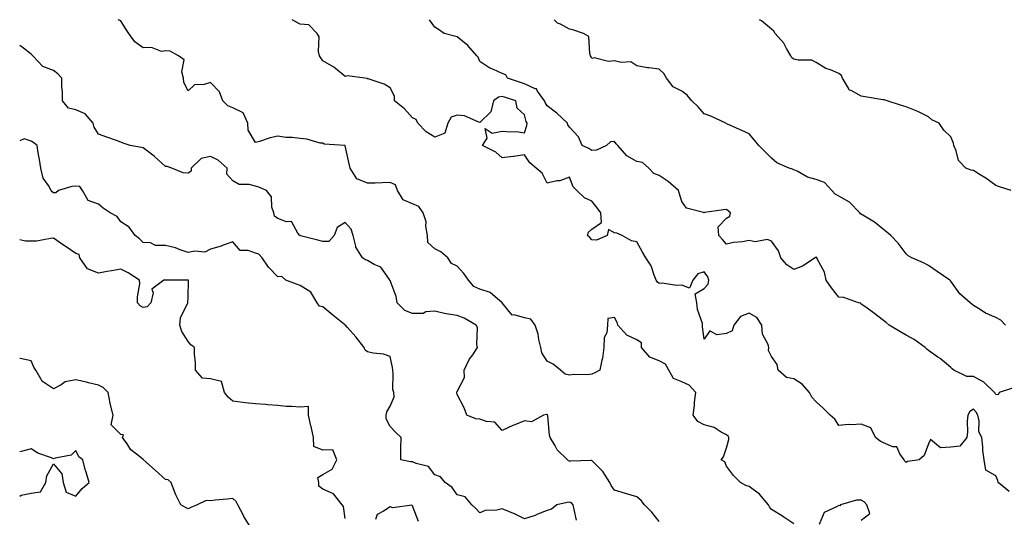
# Model space of a CAD drawing. Units: inches. Extents: x 1031843 to 1034483, y 7340138 to 7342778.
# Drawn here: x 1031843 to 1032282, y 7342556 to 7342778 of the extents above; entities that cross this region are included whole.
import ezdxf

# ---------------------------------------------------------------- set-up
doc = ezdxf.new("R2010")
doc.units = ezdxf.units.IN
doc.header["$MEASUREMENT"] = 0
doc.layers.add('Contour_10317340', color=7, linetype='Continuous', true_color=0x9692b3)

msp = doc.modelspace()

# ---------------------------------------------------------------- linework, layer by layer
at = {"layer": 'Contour_10317340'}
for points in [[(1032188.05, 7342553.51, 3207), (1032183.54, 7342556.43, 3207), (1032182.95, 7342556.82, 3207), (1032178.05, 7342559.76, 3207), (1032177.17, 7342561.04, 3207), (1032176.72, 7342561.92, 3207), (1032172.72, 7342566.59, 3207), (1032168.05, 7342570.02, 3207), (1032166.66, 7342570.54, 3207), (1032164.24, 7342571.92, 3207), (1032161.08, 7342574.94, 3207), (1032158.05, 7342579.19, 3207), (1032157.25, 7342581.12, 3207), (1032155.69, 7342581.92, 3207), (1032156.66, 7342583.31, 3207), (1032158.05, 7342587.35, 3207), (1032158.99, 7342590.98, 3207), (1032159.07, 7342591.92, 3207), (1032158.69, 7342592.56, 3207), (1032158.05, 7342593.13, 3207), (1032155.71, 7342594.26, 3207), (1032152.48, 7342596.35, 3207), (1032148.05, 7342597.49, 3207), (1032145.22, 7342599.08, 3207), (1032143.11, 7342601.92, 3207), (1032143.75, 7342606.21, 3207), (1032143.79, 7342607.66, 3207), (1032144.32, 7342611.92, 3207), (1032141.37, 7342615.25, 3207), (1032138.05, 7342616.76, 3207), (1032134.34, 7342618.2, 3207), (1032132.29, 7342621.92, 3207), (1032130.76, 7342624.63, 3207), (1032128.05, 7342626.09, 3207), (1032123.79, 7342627.66, 3207), (1032120.08, 7342631.92, 3207), (1032120.16, 7342634.02, 3207), (1032118.05, 7342635.35, 3207), (1032113.62, 7342637.48, 3207), (1032109.59, 7342641.92, 3207), (1032109.22, 7342643.09, 3207), (1032108.05, 7342645.35, 3207), (1032105.1, 7342644.86, 3207), (1032104.98, 7342641.92, 3207), (1032104.69, 7342638.57, 3207), (1032103.56, 7342636.41, 3207), (1032103.42, 7342631.92, 3207), (1032102.78, 7342627.18, 3207), (1032102.44, 7342626.32, 3207), (1032101.51, 7342621.92, 3207), (1032099.32, 7342620.65, 3207), (1032098.05, 7342620.08, 3207), (1032095.94, 7342619.82, 3207), (1032089.98, 7342619.98, 3207), (1032088.05, 7342619.64, 3207), (1032086.17, 7342620.05, 3207), (1032083.97, 7342621.92, 3207), (1032080.76, 7342624.63, 3207), (1032078.05, 7342625.89, 3207), (1032075.69, 7342629.56, 3207), (1032075.32, 7342631.92, 3207), (1032074.42, 7342635.54, 3207), (1032074.1, 7342637.96, 3207), (1032072.78, 7342641.92, 3207), (1032070.78, 7342644.66, 3207), (1032068.05, 7342645.21, 3207), (1032063.44, 7342646.53, 3207), (1032062.5, 7342646.38, 3207), (1032058.05, 7342651.89, 3207), (1032058.05, 7342651.92, 3207), (1032052.62, 7342656.49, 3207), (1032048.05, 7342658.04, 3207), (1032045.34, 7342659.21, 3207), (1032043.01, 7342661.92, 3207), (1032041.02, 7342664.89, 3207), (1032038.05, 7342668.23, 3207), (1032035.49, 7342669.36, 3207), (1032033.81, 7342671.92, 3207), (1032030.73, 7342674.6, 3207), (1032028.05, 7342675.97, 3207), (1032024.87, 7342678.74, 3207), (1032024.71, 7342681.92, 3207), (1032023.99, 7342685.98, 3207), (1032024.1, 7342687.98, 3207), (1032022.85, 7342691.92, 3207), (1032020.94, 7342694.81, 3207), (1032018.05, 7342696.05, 3207), (1032013.93, 7342697.79, 3207), (1032011.35, 7342701.92, 3207), (1032010.51, 7342704.38, 3207), (1032008.05, 7342705.47, 3207), (1032004.59, 7342705.37, 3207), (1032001.37, 7342705.24, 3207), (1031998.05, 7342705.14, 3207), (1031993.26, 7342707.13, 3207), (1031990.3, 7342711.92, 3207), (1031989.89, 7342713.76, 3207), (1031988.11, 7342721.87, 3207), (1031988.09, 7342721.92, 3207), (1031988.09, 7342721.96, 3207), (1031988.05, 7342721.99, 3207), (1031987.95, 7342722.02, 3207), (1031978.75, 7342722.63, 3207), (1031978.05, 7342722.94, 3207), (1031976.92, 7342723.06, 3207), (1031970.98, 7342724.84, 3207), (1031968.05, 7342725.05, 3207), (1031964.48, 7342725.49, 3207), (1031961.6, 7342725.47, 3207), (1031958.05, 7342726.07, 3207), (1031954.65, 7342725.32, 3207), (1031949.91, 7342723.77, 3207), (1031948.05, 7342723.28, 3207), (1031944.89, 7342728.76, 3207), (1031944.65, 7342731.92, 3207), (1031942.58, 7342736.45, 3207), (1031938.05, 7342738.68, 3207), (1031935.71, 7342739.58, 3207), (1031933.5, 7342741.92, 3207), (1031931.98, 7342745.85, 3207), (1031928.05, 7342750.05, 3207), (1031925.24, 7342749.11, 3207), (1031920.94, 7342749.02, 3207), (1031918.05, 7342746.37, 3207), (1031916.21, 7342750.09, 3207), (1031916.04, 7342751.92, 3207), (1031915.24, 7342754.73, 3207), (1031916.25, 7342760.12, 3207), (1031913.83, 7342761.92, 3207), (1031910.08, 7342763.95, 3207), (1031908.05, 7342764.15, 3207), (1031906.16, 7342763.82, 3207), (1031901.82, 7342765.68, 3207), (1031898.05, 7342765.46, 3207), (1031894.32, 7342768.18, 3207), (1031891.7, 7342771.92, 3207), (1031890.18, 7342774.05, 3207), (1031888.05, 7342777.46, 3207), (1031886.85, 7342778, 3207)], [(1032283.99, 7342567.85, 3206), (1032279.12, 7342571.92, 3206), (1032278.91, 7342572.77, 3206), (1032278.05, 7342574.78, 3206), (1032273.54, 7342577.41, 3206), (1032272.93, 7342581.92, 3206), (1032272.27, 7342586.13, 3206), (1032272.29, 7342587.68, 3206), (1032271.8, 7342591.92, 3206), (1032270.53, 7342594.41, 3206), (1032270.69, 7342599.28, 3206), (1032270.06, 7342601.92, 3206), (1032269.34, 7342603.2, 3206), (1032268.05, 7342604.56, 3206), (1032266.51, 7342603.46, 3206), (1032265.63, 7342601.92, 3206), (1032265.34, 7342599.21, 3206), (1032265.49, 7342594.47, 3206), (1032265.12, 7342591.92, 3206), (1032261.96, 7342588.01, 3206), (1032258.05, 7342587.57, 3206), (1032253.44, 7342587.31, 3206), (1032248.99, 7342590.98, 3206), (1032248.05, 7342589.03, 3206), (1032246.1, 7342583.87, 3206), (1032243.85, 7342581.92, 3206), (1032238.73, 7342581.25, 3206), (1032238.05, 7342580.83, 3206), (1032237.5, 7342581.36, 3206), (1032237.27, 7342581.92, 3206), (1032235.28, 7342584.69, 3206), (1032233.89, 7342587.76, 3206), (1032232.17, 7342587.8, 3206), (1032228.05, 7342589.53, 3206), (1032226.47, 7342590.34, 3206), (1032224.46, 7342591.92, 3206), (1032222.39, 7342596.26, 3206), (1032218.05, 7342597.89, 3206), (1032213.69, 7342597.57, 3206), (1032212.25, 7342597.73, 3206), (1032208.05, 7342597.26, 3206), (1032206.27, 7342600.14, 3206), (1032204.28, 7342601.92, 3206), (1032201.08, 7342604.96, 3206), (1032198.05, 7342607.8, 3206), (1032196.04, 7342609.9, 3206), (1032194.94, 7342611.92, 3206), (1032191.78, 7342615.65, 3206), (1032188.05, 7342618.09, 3206), (1032184.83, 7342618.69, 3206), (1032181.08, 7342621.92, 3206), (1032180.55, 7342624.42, 3206), (1032178.05, 7342628.01, 3206), (1032176.72, 7342630.59, 3206), (1032176.86, 7342631.92, 3206), (1032176.64, 7342633.33, 3206), (1032174.05, 7342637.92, 3206), (1032173.83, 7342641.92, 3206), (1032171.53, 7342645.39, 3206), (1032168.05, 7342647.25, 3206), (1032164.24, 7342645.73, 3206), (1032161.27, 7342641.92, 3206), (1032160.59, 7342639.38, 3206), (1032158.05, 7342638.16, 3206), (1032153.69, 7342637.57, 3206), (1032150.55, 7342639.43, 3206), (1032148.05, 7342635.76, 3206), (1032147.33, 7342641.2, 3206), (1032147.39, 7342641.92, 3206), (1032147.27, 7342642.7, 3206), (1032145.04, 7342648.9, 3206), (1032144.75, 7342651.92, 3206), (1032144.09, 7342655.89, 3206), (1032148.05, 7342658.23, 3206), (1032149.83, 7342660.14, 3206), (1032150.08, 7342661.92, 3206), (1032149.63, 7342663.5, 3206), (1032148.05, 7342665.76, 3206), (1032145.22, 7342664.76, 3206), (1032143.05, 7342661.92, 3206), (1032141.51, 7342658.46, 3206), (1032138.05, 7342659.69, 3206), (1032135.8, 7342659.67, 3206), (1032129.38, 7342660.59, 3206), (1032128.05, 7342660.57, 3206), (1032127.23, 7342661.09, 3206), (1032126.7, 7342661.92, 3206), (1032125.71, 7342664.26, 3206), (1032124.48, 7342668.35, 3206), (1032122.13, 7342671.92, 3206), (1032120.63, 7342674.5, 3206), (1032118.05, 7342679.09, 3206), (1032115.67, 7342679.53, 3206), (1032111.49, 7342681.92, 3206), (1032109.07, 7342682.93, 3206), (1032108.05, 7342683.02, 3206), (1032105.49, 7342684.49, 3206), (1032104.83, 7342681.92, 3206), (1032100.1, 7342679.87, 3206), (1032098.05, 7342680, 3206), (1032097.11, 7342680.97, 3206), (1032096.1, 7342681.92, 3206), (1032096.53, 7342683.43, 3206), (1032098.05, 7342684.72, 3206), (1032102.31, 7342687.67, 3206), (1032102.05, 7342691.92, 3206), (1032100.39, 7342694.26, 3206), (1032098.05, 7342697.16, 3206), (1032094.77, 7342698.63, 3206), (1032091.29, 7342701.92, 3206), (1032089.63, 7342703.5, 3206), (1032088.05, 7342707.82, 3206), (1032083.67, 7342706.29, 3206), (1032082.35, 7342706.21, 3206), (1032078.05, 7342705.24, 3206), (1032075.82, 7342709.7, 3206), (1032073.26, 7342711.92, 3206), (1032070.41, 7342714.28, 3206), (1032068.05, 7342717.8, 3206), (1032063.25, 7342717.13, 3206), (1032062.93, 7342717.03, 3206), (1032058.05, 7342716.53, 3206), (1032055.16, 7342719.03, 3206), (1032049.22, 7342721.92, 3206), (1032051.39, 7342725.26, 3206), (1032050.49, 7342729.47, 3206), (1032053.6, 7342727.46, 3206), (1032058.05, 7342728.42, 3206), (1032061.96, 7342728, 3206), (1032064.38, 7342728.25, 3206), (1032068.05, 7342727.62, 3206), (1032069.07, 7342730.9, 3206), (1032069.14, 7342731.92, 3206), (1032068.79, 7342732.66, 3206), (1032068.05, 7342735.61, 3206), (1032064.67, 7342738.55, 3206), (1032064.16, 7342741.92, 3206), (1032059.48, 7342743.34, 3206), (1032058.05, 7342743.8, 3206), (1032056.45, 7342743.52, 3206), (1032054.1, 7342741.92, 3206), (1032053.05, 7342736.93, 3206), (1032048.05, 7342732.28, 3206), (1032047.6, 7342732.37, 3206), (1032041.23, 7342735.11, 3206), (1032038.05, 7342735.49, 3206), (1032035.37, 7342734.59, 3206), (1032033.75, 7342731.92, 3206), (1032032.44, 7342727.53, 3206), (1032028.05, 7342725.75, 3206), (1032024.2, 7342728.07, 3206), (1032020.49, 7342731.92, 3206), (1032019.67, 7342733.54, 3206), (1032018.05, 7342734.36, 3206), (1032014.44, 7342738.3, 3206), (1032010.02, 7342741.92, 3206), (1032010.04, 7342743.9, 3206), (1032008.05, 7342747.69, 3206), (1032005.47, 7342749.35, 3206), (1031998.38, 7342751.59, 3206), (1031998.05, 7342751.73, 3206), (1031997.93, 7342751.8, 3206), (1031996.86, 7342751.92, 3206), (1031989.12, 7342753, 3206), (1031988.05, 7342752.73, 3206), (1031983.71, 7342756.25, 3206), (1031982.99, 7342756.86, 3206), (1031978.05, 7342759.72, 3206), (1031977.17, 7342761.04, 3206), (1031976.64, 7342761.92, 3206), (1031976.19, 7342763.78, 3206), (1031976.45, 7342770.32, 3206), (1031975.57, 7342771.92, 3206), (1031971.86, 7342775.73, 3206), (1031968.05, 7342776.04, 3206), (1031964.41, 7342778, 3206)], [(1032285.88, 7342614.09, 3205), (1032279.55, 7342611.92, 3205), (1032279.07, 7342610.91, 3205), (1032278.05, 7342611.05, 3205), (1032277.78, 7342611.65, 3205), (1032277.52, 7342611.92, 3205), (1032272.66, 7342616.52, 3205), (1032268.05, 7342619.01, 3205), (1032265.18, 7342619.04, 3205), (1032259.3, 7342621.92, 3205), (1032258.64, 7342622.52, 3205), (1032258.05, 7342623.11, 3205), (1032253.21, 7342627.07, 3205), (1032252.27, 7342627.71, 3205), (1032248.05, 7342630.67, 3205), (1032247.33, 7342631.2, 3205), (1032246.53, 7342631.92, 3205), (1032241.68, 7342635.55, 3205), (1032238.05, 7342637.54, 3205), (1032235.3, 7342639.17, 3205), (1032230.53, 7342641.92, 3205), (1032229.24, 7342643.11, 3205), (1032228.05, 7342644.09, 3205), (1032223.58, 7342647.45, 3205), (1032220.08, 7342649.89, 3205), (1032218.05, 7342651.32, 3205), (1032217.84, 7342651.7, 3205), (1032216.84, 7342651.92, 3205), (1032210.35, 7342654.22, 3205), (1032208.05, 7342654.41, 3205), (1032204.75, 7342658.62, 3205), (1032202.46, 7342661.92, 3205), (1032201.64, 7342665.51, 3205), (1032198.48, 7342671.49, 3205), (1032198.32, 7342671.92, 3205), (1032198.21, 7342672.09, 3205), (1032198.05, 7342672.31, 3205), (1032197.78, 7342672.2, 3205), (1032197.58, 7342671.92, 3205), (1032191.82, 7342668.15, 3205), (1032188.05, 7342666.77, 3205), (1032184.87, 7342668.75, 3205), (1032182.21, 7342671.92, 3205), (1032181.21, 7342675.08, 3205), (1032178.05, 7342679.32, 3205), (1032176.27, 7342680.14, 3205), (1032170.86, 7342679.11, 3205), (1032168.05, 7342679.61, 3205), (1032165.2, 7342679.06, 3205), (1032161.19, 7342678.79, 3205), (1032158.05, 7342677.97, 3205), (1032156.25, 7342680.12, 3205), (1032154.63, 7342681.92, 3205), (1032154.24, 7342685.73, 3205), (1032158.05, 7342689.57, 3205), (1032159.5, 7342690.46, 3205), (1032159.75, 7342691.92, 3205), (1032158.91, 7342692.78, 3205), (1032158.05, 7342693.4, 3205), (1032156.68, 7342693.28, 3205), (1032148.17, 7342692.05, 3205), (1032148.05, 7342692.03, 3205), (1032147.84, 7342692.14, 3205), (1032140.14, 7342694.01, 3205), (1032138.05, 7342696.98, 3205), (1032136.96, 7342700.83, 3205), (1032136.64, 7342701.92, 3205), (1032132.07, 7342705.95, 3205), (1032128.05, 7342708.54, 3205), (1032125.61, 7342709.48, 3205), (1032123.44, 7342711.92, 3205), (1032120.55, 7342714.42, 3205), (1032118.05, 7342714.83, 3205), (1032113.54, 7342717.41, 3205), (1032109.53, 7342721.92, 3205), (1032108.91, 7342722.78, 3205), (1032108.05, 7342723.7, 3205), (1032106.35, 7342723.62, 3205), (1032104.48, 7342721.92, 3205), (1032100.1, 7342719.87, 3205), (1032098.05, 7342719.69, 3205), (1032096.7, 7342720.57, 3205), (1032093.67, 7342721.92, 3205), (1032092.03, 7342725.9, 3205), (1032088.05, 7342730.15, 3205), (1032087.37, 7342731.24, 3205), (1032087.13, 7342731.92, 3205), (1032082.46, 7342736.34, 3205), (1032078.05, 7342739.61, 3205), (1032077.21, 7342741.08, 3205), (1032076.92, 7342741.92, 3205), (1032073.77, 7342746.19, 3205), (1032073.28, 7342747.15, 3205), (1032072.74, 7342747.23, 3205), (1032068.05, 7342749.43, 3205), (1032066.16, 7342750.03, 3205), (1032060.45, 7342751.92, 3205), (1032059.63, 7342753.5, 3205), (1032058.05, 7342754.02, 3205), (1032054.16, 7342755.81, 3205), (1032052.52, 7342756.39, 3205), (1032048.05, 7342759.38, 3205), (1032047.39, 7342761.25, 3205), (1032046.74, 7342761.92, 3205), (1032042.72, 7342766.58, 3205), (1032038.05, 7342770.32, 3205), (1032036.82, 7342770.69, 3205), (1032032.19, 7342771.92, 3205), (1032029.73, 7342773.61, 3205), (1032028.05, 7342774.65, 3205), (1032025.71, 7342778, 3205)], [(1032282.33, 7342641.92, 3204), (1032280.24, 7342644.12, 3204), (1032278.05, 7342645.4, 3204), (1032273.46, 7342647.32, 3204), (1032271.12, 7342648.85, 3204), (1032268.05, 7342650.65, 3204), (1032267.37, 7342651.23, 3204), (1032266.62, 7342651.92, 3204), (1032262.07, 7342655.94, 3204), (1032258.05, 7342661.51, 3204), (1032257.84, 7342661.71, 3204), (1032257.6, 7342661.92, 3204), (1032251.94, 7342665.81, 3204), (1032248.05, 7342668.45, 3204), (1032245.82, 7342669.69, 3204), (1032240.67, 7342671.92, 3204), (1032238.93, 7342672.81, 3204), (1032238.05, 7342673.64, 3204), (1032234.55, 7342678.43, 3204), (1032231.23, 7342681.92, 3204), (1032229.5, 7342683.36, 3204), (1032228.05, 7342684.55, 3204), (1032223.95, 7342687.81, 3204), (1032219.48, 7342690.49, 3204), (1032217.74, 7342691.6, 3204), (1032217.48, 7342691.92, 3204), (1032212.87, 7342696.75, 3204), (1032208.05, 7342699.38, 3204), (1032206.47, 7342700.34, 3204), (1032205, 7342701.92, 3204), (1032201.68, 7342705.55, 3204), (1032198.05, 7342706.87, 3204), (1032194.05, 7342707.92, 3204), (1032189.5, 7342710.47, 3204), (1032188.05, 7342711.09, 3204), (1032187.48, 7342711.36, 3204), (1032185.92, 7342711.92, 3204), (1032180.43, 7342714.3, 3204), (1032178.05, 7342716.31, 3204), (1032175.26, 7342719.13, 3204), (1032172.5, 7342721.92, 3204), (1032170.51, 7342724.39, 3204), (1032168.05, 7342727.1, 3204), (1032164.81, 7342728.67, 3204), (1032158.48, 7342731.49, 3204), (1032158.05, 7342731.69, 3204), (1032157.89, 7342731.77, 3204), (1032157.72, 7342731.92, 3204), (1032151.1, 7342734.96, 3204), (1032148.05, 7342736.05, 3204), (1032145.35, 7342739.22, 3204), (1032142.52, 7342741.92, 3204), (1032140.53, 7342744.41, 3204), (1032138.05, 7342746.17, 3204), (1032134.3, 7342748.17, 3204), (1032131.23, 7342751.92, 3204), (1032130.16, 7342754.02, 3204), (1032128.05, 7342756.01, 3204), (1032123.34, 7342756.63, 3204), (1032122.76, 7342756.63, 3204), (1032118.05, 7342757.47, 3204), (1032115.39, 7342759.25, 3204), (1032111.08, 7342758.89, 3204), (1032108.05, 7342759.65, 3204), (1032105.45, 7342759.31, 3204), (1032098.99, 7342760.98, 3204), (1032098.05, 7342760.67, 3204), (1032097.66, 7342761.52, 3204), (1032097.46, 7342761.92, 3204), (1032097.05, 7342762.92, 3204), (1032096.7, 7342770.57, 3204), (1032094.22, 7342771.92, 3204), (1032089.55, 7342773.43, 3204), (1032088.05, 7342773.75, 3204), (1032084.03, 7342775.95, 3204), (1032082.64, 7342776.51, 3204), (1032081.23, 7342778, 3204)], [(1032284.92, 7342701.92, 3203), (1032279.69, 7342703.57, 3203), (1032278.05, 7342704.13, 3203), (1032273.56, 7342707.43, 3203), (1032271.02, 7342708.96, 3203), (1032268.05, 7342710.82, 3203), (1032267.07, 7342710.95, 3203), (1032264.65, 7342711.92, 3203), (1032261.41, 7342715.27, 3203), (1032260.32, 7342719.66, 3203), (1032259.3, 7342721.92, 3203), (1032259.12, 7342723, 3203), (1032258.05, 7342725.85, 3203), (1032254.85, 7342728.73, 3203), (1032252.85, 7342731.92, 3203), (1032249.55, 7342733.41, 3203), (1032248.05, 7342734.69, 3203), (1032243.3, 7342737.16, 3203), (1032242.56, 7342737.4, 3203), (1032238.05, 7342739.2, 3203), (1032235.98, 7342739.84, 3203), (1032229.63, 7342741.92, 3203), (1032228.36, 7342742.24, 3203), (1032228.05, 7342742.27, 3203), (1032227.64, 7342742.34, 3203), (1032219.81, 7342743.68, 3203), (1032218.05, 7342743.98, 3203), (1032213.52, 7342746.44, 3203), (1032212.76, 7342746.63, 3203), (1032212.44, 7342747.52, 3203), (1032209.71, 7342751.92, 3203), (1032209.22, 7342753.09, 3203), (1032208.05, 7342754.05, 3203), (1032204.36, 7342755.61, 3203), (1032202.35, 7342756.22, 3203), (1032198.05, 7342758.96, 3203), (1032196.12, 7342759.98, 3203), (1032190, 7342759.96, 3203), (1032188.05, 7342760.46, 3203), (1032187.19, 7342761.06, 3203), (1032186.64, 7342761.92, 3203), (1032184.75, 7342765.21, 3203), (1032183.64, 7342767.52, 3203), (1032179.73, 7342771.92, 3203), (1032179.05, 7342772.91, 3203), (1032178.05, 7342773.76, 3203), (1032173.62, 7342777.48, 3203), (1032172.67, 7342778, 3203)], [(1032128.05, 7342554.5, 3208), (1032124.81, 7342558.68, 3208), (1032121.51, 7342561.92, 3208), (1032119.94, 7342563.82, 3208), (1032118.05, 7342565.4, 3208), (1032113.05, 7342566.92, 3208), (1032108.05, 7342568.38, 3208), (1032106.62, 7342570.5, 3208), (1032105.96, 7342571.92, 3208), (1032102.85, 7342576.72, 3208), (1032098.05, 7342581.65, 3208), (1032097.76, 7342581.63, 3208), (1032088.54, 7342581.42, 3208), (1032088.05, 7342581.39, 3208), (1032087.66, 7342581.53, 3208), (1032087.13, 7342581.92, 3208), (1032082.56, 7342586.43, 3208), (1032081.55, 7342588.42, 3208), (1032079.42, 7342591.92, 3208), (1032079.09, 7342592.95, 3208), (1032078.38, 7342601.58, 3208), (1032078.3, 7342601.92, 3208), (1032078.19, 7342602.05, 3208), (1032078.05, 7342602.09, 3208), (1032077.85, 7342602.11, 3208), (1032076.45, 7342601.92, 3208), (1032071.08, 7342598.89, 3208), (1032068.05, 7342599.26, 3208), (1032063.69, 7342597.56, 3208), (1032062.74, 7342597.24, 3208), (1032058.05, 7342595.08, 3208), (1032054.81, 7342598.67, 3208), (1032051, 7342598.96, 3208), (1032048.05, 7342600.08, 3208), (1032046.31, 7342600.18, 3208), (1032042.35, 7342601.92, 3208), (1032041.17, 7342605.05, 3208), (1032038.05, 7342611.03, 3208), (1032037.8, 7342611.66, 3208), (1032037.78, 7342611.92, 3208), (1032037.8, 7342612.17, 3208), (1032038.05, 7342612.34, 3208), (1032041.27, 7342618.7, 3208), (1032041.1, 7342621.92, 3208), (1032043.32, 7342626.64, 3208), (1032044.91, 7342628.78, 3208), (1032047.03, 7342631.92, 3208), (1032046.7, 7342633.26, 3208), (1032047.01, 7342640.88, 3208), (1032046.43, 7342641.92, 3208), (1032041.17, 7342645.05, 3208), (1032038.05, 7342646.26, 3208), (1032033.09, 7342646.96, 3208), (1032032.95, 7342647.02, 3208), (1032028.05, 7342648.14, 3208), (1032024.05, 7342647.91, 3208), (1032022.8, 7342647.18, 3208), (1032018.05, 7342647.11, 3208), (1032014.59, 7342648.46, 3208), (1032011.19, 7342651.92, 3208), (1032010.84, 7342654.72, 3208), (1032008.05, 7342661.77, 3208), (1032007.99, 7342661.87, 3208), (1032007.99, 7342661.92, 3208), (1032007.76, 7342662.21, 3208), (1032003.89, 7342667.76, 3208), (1032001, 7342668.97, 3208), (1031998.05, 7342670.71, 3208), (1031997.15, 7342671.01, 3208), (1031995.73, 7342671.92, 3208), (1031992.78, 7342676.64, 3208), (1031992.8, 7342677.17, 3208), (1031991.59, 7342681.92, 3208), (1031990.8, 7342684.67, 3208), (1031988.05, 7342687.69, 3208), (1031984.57, 7342685.39, 3208), (1031983.11, 7342681.92, 3208), (1031980.71, 7342679.27, 3208), (1031978.05, 7342679.22, 3208), (1031975.86, 7342679.74, 3208), (1031968.19, 7342681.78, 3208), (1031968.05, 7342681.82, 3208), (1031967.95, 7342681.82, 3208), (1031967.82, 7342681.92, 3208), (1031966.98, 7342682.98, 3208), (1031964.16, 7342688.04, 3208), (1031961.98, 7342687.99, 3208), (1031958.05, 7342689.48, 3208), (1031956.59, 7342690.46, 3208), (1031956.29, 7342691.92, 3208), (1031955.43, 7342694.54, 3208), (1031955.3, 7342699.17, 3208), (1031953.01, 7342701.92, 3208), (1031949.57, 7342703.45, 3208), (1031948.05, 7342703.88, 3208), (1031945.34, 7342704.63, 3208), (1031940.76, 7342704.63, 3208), (1031938.05, 7342706.29, 3208), (1031935.32, 7342709.18, 3208), (1031935.43, 7342711.92, 3208), (1031931.51, 7342715.37, 3208), (1031928.05, 7342717.09, 3208), (1031923.85, 7342716.12, 3208), (1031919.46, 7342711.92, 3208), (1031919.48, 7342710.48, 3208), (1031918.05, 7342709.59, 3208), (1031915.92, 7342709.79, 3208), (1031910.86, 7342711.92, 3208), (1031908.75, 7342712.62, 3208), (1031908.05, 7342712.65, 3208), (1031903.15, 7342717.02, 3208), (1031902.31, 7342717.67, 3208), (1031898.05, 7342720.96, 3208), (1031897.23, 7342721.1, 3208), (1031892.27, 7342721.92, 3208), (1031889.16, 7342723.04, 3208), (1031888.05, 7342723.46, 3208), (1031885.65, 7342724.33, 3208), (1031881.82, 7342725.7, 3208), (1031878.05, 7342727.08, 3208), (1031876.21, 7342730.08, 3208), (1031875.71, 7342731.92, 3208), (1031872.21, 7342736.08, 3208), (1031868.05, 7342737.83, 3208), (1031864.77, 7342738.64, 3208), (1031862.05, 7342741.92, 3208), (1031862.07, 7342745.94, 3208), (1031861.82, 7342748.15, 3208), (1031861.84, 7342751.92, 3208), (1031860.06, 7342753.94, 3208), (1031858.05, 7342755.35, 3208), (1031853.32, 7342757.19, 3208), (1031848.91, 7342761.92, 3208), (1031848.48, 7342762.34, 3208), (1031848.05, 7342762.72, 3208), (1031844.71, 7342765.26, 3208), (1031843, 7342766.52, 3208)], [(1032091.17, 7342555.05, 3209), (1032090.14, 7342559.83, 3209), (1032089.63, 7342561.92, 3209), (1032088.91, 7342562.78, 3209), (1032088.05, 7342563.07, 3209), (1032086.98, 7342563, 3209), (1032082.41, 7342561.92, 3209), (1032080, 7342559.98, 3209), (1032078.05, 7342559.42, 3209), (1032073.81, 7342557.69, 3209), (1032072.78, 7342557.2, 3209), (1032068.05, 7342555.62, 3209), (1032063.87, 7342557.74, 3209), (1032061.25, 7342558.72, 3209), (1032058.05, 7342560.08, 3209), (1032055.61, 7342559.49, 3209), (1032050.53, 7342559.43, 3209), (1032048.05, 7342558.28, 3209), (1032046.35, 7342560.22, 3209), (1032044.59, 7342561.92, 3209), (1032041.53, 7342565.4, 3209), (1032038.05, 7342566.3, 3209), (1032035.82, 7342569.68, 3209), (1032032.64, 7342571.92, 3209), (1032030.55, 7342574.42, 3209), (1032028.05, 7342575.23, 3209), (1032025.14, 7342579.01, 3209), (1032019.69, 7342580.28, 3209), (1032018.05, 7342581.07, 3209), (1032017.13, 7342581, 3209), (1032012.82, 7342581.92, 3209), (1032012.91, 7342586.77, 3209), (1032012.84, 7342587.13, 3209), (1032012.97, 7342591.92, 3209), (1032010.45, 7342594.31, 3209), (1032008.05, 7342596.79, 3209), (1032006.29, 7342600.16, 3209), (1032006.35, 7342601.92, 3209), (1032006.59, 7342603.38, 3209), (1032008.05, 7342605.89, 3209), (1032009.92, 7342610.05, 3209), (1032009.71, 7342611.92, 3209), (1032009.34, 7342613.22, 3209), (1032009.5, 7342620.47, 3209), (1032009.24, 7342621.92, 3209), (1032009.14, 7342623.02, 3209), (1032008.05, 7342628.01, 3209), (1032005.14, 7342629.01, 3209), (1032000.57, 7342629.4, 3209), (1031998.05, 7342629.99, 3209), (1031996.92, 7342630.79, 3209), (1031996.51, 7342631.92, 3209), (1031992.85, 7342636.72, 3209), (1031989.09, 7342640.89, 3209), (1031988.15, 7342641.92, 3209), (1031988.09, 7342641.96, 3209), (1031988.05, 7342641.97, 3209), (1031987.78, 7342642.19, 3209), (1031982.54, 7342646.42, 3209), (1031978.05, 7342650.05, 3209), (1031976.55, 7342650.41, 3209), (1031975.65, 7342651.92, 3209), (1031972.78, 7342656.66, 3209), (1031968.05, 7342659.63, 3209), (1031966.33, 7342660.21, 3209), (1031961.68, 7342661.92, 3209), (1031959.79, 7342663.67, 3209), (1031958.05, 7342663.45, 3209), (1031953.93, 7342667.79, 3209), (1031951.14, 7342671.92, 3209), (1031949.63, 7342673.5, 3209), (1031948.05, 7342674, 3209), (1031944.81, 7342675.16, 3209), (1031941.31, 7342675.19, 3209), (1031938.05, 7342679.08, 3209), (1031933.69, 7342677.57, 3209), (1031932.78, 7342677.19, 3209), (1031928.05, 7342675.8, 3209), (1031925.53, 7342674.44, 3209), (1031921.1, 7342674.97, 3209), (1031918.05, 7342674.32, 3209), (1031914.51, 7342675.46, 3209), (1031912.5, 7342676.37, 3209), (1031908.05, 7342677.35, 3209), (1031903.56, 7342677.43, 3209), (1031901.35, 7342678.62, 3209), (1031898.05, 7342678.8, 3209), (1031896.47, 7342680.35, 3209), (1031894.48, 7342681.92, 3209), (1031891.78, 7342685.65, 3209), (1031888.05, 7342687.97, 3209), (1031886.41, 7342690.27, 3209), (1031883.3, 7342691.92, 3209), (1031880.26, 7342694.12, 3209), (1031878.05, 7342695.77, 3209), (1031873.54, 7342697.41, 3209), (1031871.06, 7342701.92, 3209), (1031869.83, 7342703.69, 3209), (1031868.05, 7342703.84, 3209), (1031866.21, 7342703.75, 3209), (1031860.26, 7342701.92, 3209), (1031859.12, 7342700.85, 3209), (1031858.05, 7342700.93, 3209), (1031857.52, 7342701.4, 3209), (1031857.05, 7342701.92, 3209), (1031855.84, 7342704.13, 3209), (1031853.52, 7342707.39, 3209), (1031852.37, 7342711.92, 3209), (1031851.86, 7342715.73, 3209), (1031851.19, 7342718.77, 3209), (1031850.73, 7342721.92, 3209), (1031849.32, 7342723.18, 3209), (1031848.05, 7342723.84, 3209), (1031845.02, 7342724.94, 3209), (1031843, 7342724.05, 3209)], [(1031988.05, 7342555.84, 3210), (1031987.25, 7342561.11, 3210), (1031986.66, 7342561.92, 3210), (1031982.91, 7342566.78, 3210), (1031978.05, 7342568.93, 3210), (1031976.31, 7342570.19, 3210), (1031976.29, 7342571.92, 3210), (1031975.82, 7342574.14, 3210), (1031978.05, 7342575.46, 3210), (1031982.23, 7342577.75, 3210), (1031984.42, 7342581.92, 3210), (1031982.5, 7342586.37, 3210), (1031978.05, 7342586.24, 3210), (1031974.03, 7342587.89, 3210), (1031973.89, 7342591.92, 3210), (1031972.89, 7342596.77, 3210), (1031972.8, 7342597.17, 3210), (1031971.76, 7342601.92, 3210), (1031971.78, 7342605.66, 3210), (1031968.05, 7342605.36, 3210), (1031964.24, 7342605.72, 3210), (1031961.82, 7342605.68, 3210), (1031958.05, 7342606.14, 3210), (1031953.52, 7342606.45, 3210), (1031952.7, 7342606.58, 3210), (1031948.05, 7342606.83, 3210), (1031943.46, 7342607.33, 3210), (1031942.46, 7342607.5, 3210), (1031938.05, 7342608.04, 3210), (1031935.92, 7342609.8, 3210), (1031934.26, 7342611.92, 3210), (1031932.95, 7342616.82, 3210), (1031928.05, 7342617.96, 3210), (1031924.53, 7342618.39, 3210), (1031921.41, 7342621.92, 3210), (1031921.33, 7342625.21, 3210), (1031920.92, 7342629.04, 3210), (1031920.86, 7342631.92, 3210), (1031919.34, 7342633.21, 3210), (1031918.05, 7342634.65, 3210), (1031915.22, 7342639.08, 3210), (1031914.3, 7342641.92, 3210), (1031914.71, 7342645.26, 3210), (1031917.97, 7342651.84, 3210), (1031917.99, 7342651.92, 3210), (1031917.93, 7342652.04, 3210), (1031918.05, 7342654.42, 3210), (1031918.19, 7342661.78, 3210), (1031918.17, 7342661.92, 3210), (1031918.11, 7342661.98, 3210), (1031918.05, 7342662, 3210), (1031917.95, 7342662.02, 3210), (1031908.17, 7342662.03, 3210), (1031908.05, 7342662.08, 3210), (1031907.95, 7342662.03, 3210), (1031907.23, 7342661.92, 3210), (1031901.94, 7342658.04, 3210), (1031902.5, 7342656.37, 3210), (1031901.51, 7342651.92, 3210), (1031899.87, 7342650.09, 3210), (1031898.05, 7342649.8, 3210), (1031896.7, 7342650.57, 3210), (1031895.51, 7342651.92, 3210), (1031895.47, 7342654.5, 3210), (1031896.49, 7342660.35, 3210), (1031896.45, 7342661.92, 3210), (1031891.35, 7342665.22, 3210), (1031888.05, 7342666.92, 3210), (1031883.87, 7342666.1, 3210), (1031881.96, 7342665.82, 3210), (1031878.05, 7342665.12, 3210), (1031873.17, 7342667.05, 3210), (1031869.81, 7342671.92, 3210), (1031869.51, 7342673.39, 3210), (1031868.05, 7342673.81, 3210), (1031863.23, 7342677.09, 3210), (1031862.13, 7342677.84, 3210), (1031858.05, 7342680.63, 3210), (1031856.66, 7342680.54, 3210), (1031850.55, 7342679.42, 3210), (1031848.05, 7342679.29, 3210), (1031845.53, 7342679.4, 3210), (1031843, 7342679.91, 3210)], [(1031945.84, 7342551.92, 3211), (1031942.89, 7342556.76, 3211), (1031942.58, 7342557.39, 3211), (1031940.2, 7342561.92, 3211), (1031939.55, 7342563.41, 3211), (1031938.05, 7342564.75, 3211), (1031935.53, 7342564.44, 3211), (1031930.06, 7342563.93, 3211), (1031928.05, 7342563.69, 3211), (1031926.14, 7342563.83, 3211), (1031922.15, 7342561.92, 3211), (1031919.3, 7342560.67, 3211), (1031918.05, 7342560.1, 3211), (1031916.88, 7342560.74, 3211), (1031914.85, 7342561.92, 3211), (1031912.54, 7342566.41, 3211), (1031912.05, 7342567.91, 3211), (1031910.47, 7342571.92, 3211), (1031909.24, 7342573.11, 3211), (1031908.05, 7342573.24, 3211), (1031903.42, 7342577.3, 3211), (1031898.15, 7342581.92, 3211), (1031898.15, 7342582.02, 3211), (1031898.05, 7342582.11, 3211), (1031896.96, 7342583.02, 3211), (1031892.54, 7342586.41, 3211), (1031890.86, 7342589.11, 3211), (1031888.87, 7342591.92, 3211), (1031889.28, 7342593.15, 3211), (1031888.05, 7342593.31, 3211), (1031883.71, 7342597.58, 3211), (1031884.63, 7342601.92, 3211), (1031883.5, 7342606.48, 3211), (1031883.26, 7342607.13, 3211), (1031882.37, 7342611.92, 3211), (1031880.24, 7342614.1, 3211), (1031878.05, 7342615.17, 3211), (1031873.66, 7342616.32, 3211), (1031872.76, 7342616.62, 3211), (1031868.05, 7342617.64, 3211), (1031863.28, 7342616.7, 3211), (1031861.49, 7342615.36, 3211), (1031858.05, 7342613.53, 3211), (1031853.19, 7342616.79, 3211), (1031852.99, 7342616.87, 3211), (1031852.95, 7342617.01, 3211), (1031850.22, 7342621.92, 3211), (1031849.28, 7342623.16, 3211), (1031848.05, 7342626.03, 3211), (1031843.21, 7342627.08, 3211), (1031843, 7342627.1, 3211)], [(1031843, 7342565.71, 3212), (1031843.71, 7342566.27, 3212), (1031848.05, 7342567.15, 3212), (1031852.27, 7342567.7, 3212), (1031854.71, 7342571.92, 3212), (1031855.1, 7342574.87, 3212), (1031858.05, 7342580.22, 3212), (1031861.82, 7342575.68, 3212), (1031862.33, 7342571.92, 3212), (1031863.69, 7342567.56, 3212), (1031868.05, 7342565.84, 3212), (1031870.82, 7342569.14, 3212), (1031873.93, 7342571.92, 3212), (1031872.56, 7342576.43, 3212), (1031872.25, 7342577.71, 3212), (1031871.12, 7342581.92, 3212), (1031869.38, 7342583.24, 3212), (1031868.05, 7342586.12, 3212), (1031865.94, 7342584.03, 3212), (1031858.85, 7342582.73, 3212), (1031858.05, 7342582.39, 3212), (1031857.19, 7342582.77, 3212), (1031851.12, 7342584.98, 3212), (1031848.05, 7342586.92, 3212), (1031844.22, 7342585.75, 3212), (1031843, 7342585.51, 3212)], [(1032218.05, 7342555.04, 3207), (1032221.88, 7342558.1, 3207), (1032220.53, 7342561.92, 3207), (1032219.44, 7342563.31, 3207), (1032218.05, 7342563.93, 3207), (1032216.02, 7342563.94, 3207), (1032208.77, 7342561.92, 3207), (1032208.56, 7342561.42, 3207), (1032208.05, 7342561.6, 3207), (1032207.11, 7342560.99, 3207), (1032201.51, 7342558.46, 3207), (1032199.34, 7342553.22, 3207)], [(1032020.69, 7342554.55, 3210), (1032018.05, 7342561.43, 3210), (1032017.84, 7342561.71, 3210), (1032009.36, 7342560.62, 3210), (1032008.05, 7342561.02, 3210), (1032005.2, 7342559.07, 3210), (1032002.31, 7342557.67, 3210), (1032001.57, 7342555.44, 3210)]]:
    msp.add_polyline3d(points, dxfattribs=at)

doc.saveas('drawing.dxf')
